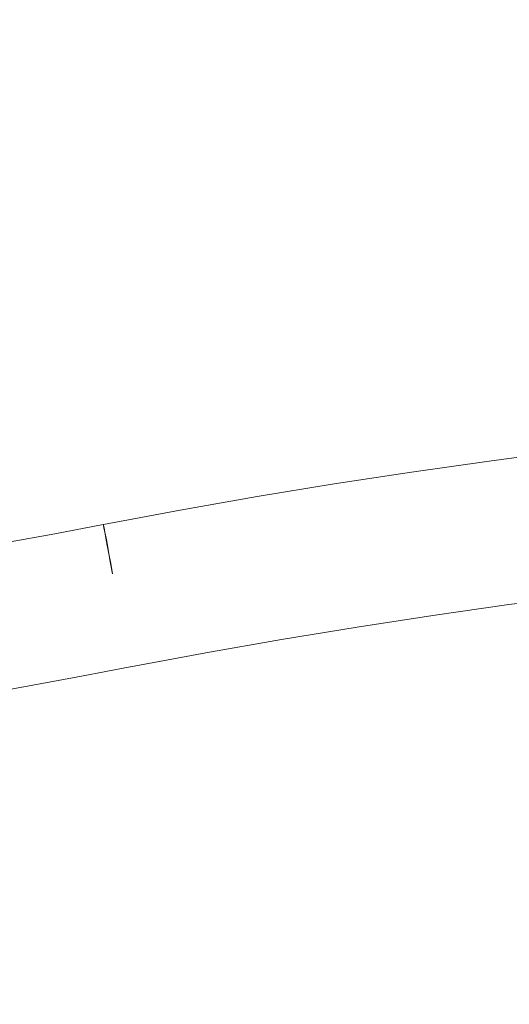
# Model space of a CAD drawing. Units: millimetres. Extents: x 8455 to 110822, y 4085 to 27043.
# Drawn here: x 25412 to 25547, y 12315 to 12586 of the extents above; entities that cross this region are included whole.
import ezdxf

# ---------------------------------------------------------------- set-up
doc = ezdxf.new("R2010")
doc.units = ezdxf.units.MM

# ---------------------------------------------------------------- blocks, each defined once
blk = doc.blocks.new('A$C22fc25fb')
at = {"lineweight": 0}
for p, q in [((5695.19, 1921.38), (5708.68, 1923.88)), ((5708.68, 1923.88), (5722.18, 1926.31)), ((5681.82, 1918.84), (5695.19, 1921.38)), ((5660.93, 1914.94), (5681.76, 1918.83)), ((5681.76, 1918.83), (5681.82, 1918.84)), ((5640.1, 1911.28), (5660.93, 1914.94)), ((5619.23, 1907.84), (5640.1, 1911.28)), ((5598.32, 1904.63), (5619.23, 1907.84)), ((5577.38, 1901.65), (5598.32, 1904.63)), ((5556.42, 1898.89), (5577.38, 1901.65)), ((5686.65, 1893.11), (5687.19, 1890.26)), ((5687.17, 1890.26), (5686.65, 1893.11)), ((5687.66, 1887.63), (5687.17, 1890.26)), ((5687.19, 1890.26), (5687.69, 1887.63)), ((5688.1, 1885.28), (5687.66, 1887.63)), ((5687.69, 1887.63), (5688.14, 1885.29)), ((5688.47, 1883.28), (5688.1, 1885.28)), ((5688.14, 1885.29), (5688.52, 1883.29)), ((5688.77, 1881.67), (5688.47, 1883.28)), ((5688.52, 1883.29), (5688.83, 1881.68)), ((5715.87, 1884.53), (5702.57, 1882.07)), ((5688.99, 1880.49), (5688.77, 1881.67)), ((5688.83, 1881.68), (5689.05, 1880.5)), ((5689.13, 1879.77), (5688.99, 1880.49)), ((5689.05, 1880.5), (5689.19, 1879.78)), ((5702.57, 1882.07), (5689.23, 1879.54)), ((5689.17, 1879.52), (5668.06, 1875.58)), ((5689.17, 1879.52), (5689.13, 1879.77)), ((5689.19, 1879.78), (5689.23, 1879.54)), ((5668.06, 1875.58), (5646.81, 1871.84)), ((5646.81, 1871.84), (5625.51, 1868.34)), ((5625.51, 1868.34), (5604.18, 1865.06)), ((5604.18, 1865.06), (5582.81, 1862.02)), ((5582.81, 1862.02), (5561.41, 1859.21))]:
    blk.add_line(p, q, dxfattribs=at)

msp = doc.modelspace()

# ---------------------------------------------------------------- linework, layer by layer
for radius, start, end in [(18830.013, 7.8970106, 172.1029894), (12830.013, 11.6331773, 168.3668227)]:
    msp.add_arc((27106.563, 8188.309), radius, start, end)

# ---------------------------------------------------------------- block references
at = {"rotation": 180}
msp.add_blockref('A$C22fc25fb', (31124.678, 14326.56), dxfattribs=at)

doc.saveas('drawing.dxf')
